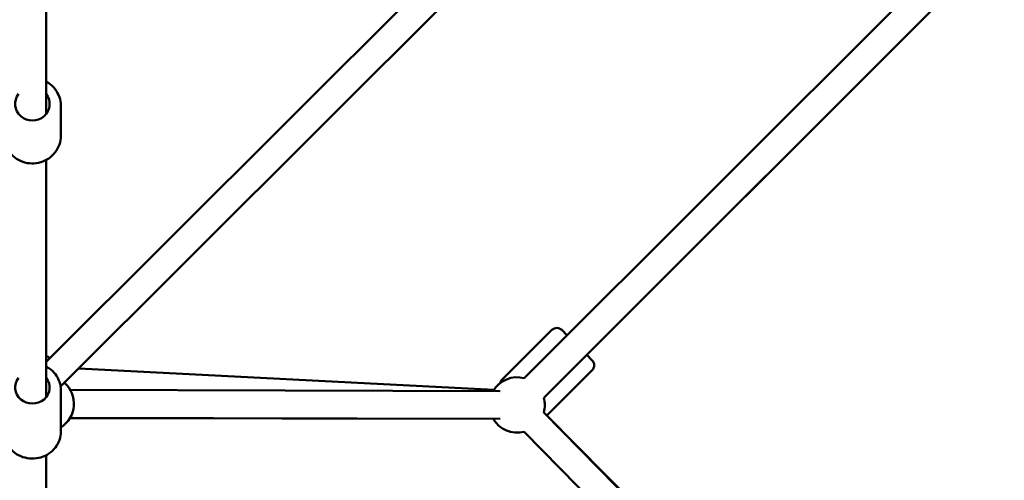
# Model space of a CAD drawing. Units: millimetres. Extents: x -15479 to 46221, y 101441 to 128002.
# Drawn here: x 5002 to 5712, y 118446 to 118779 of the extents above; entities that cross this region are included whole.
import ezdxf

# ---------------------------------------------------------------- set-up
doc = ezdxf.new("R2010")
doc.units = ezdxf.units.MM
doc.layers.add('MD_Visible', color=7, linetype='Continuous', lineweight=50)

# ---------------------------------------------------------------- blocks, each defined once
blk = doc.blocks.new('CustomObjectsInViewport6_0')
at = {"layer": 'MD_Visible'}
for p, q in [((12384.88, 13559.78), (12740.67, 13915.57)), ((12399.02, 13545.63), (12754.82, 13901.43)), ((12040.15, 13885.14), (12040.15, 13750.54)), ((12040.15, 13571.66), (12349.34, 13880.39)), ((12050.48, 13553.71), (12377.01, 13879.77)), ((12429.91, 13576.52), (12723.93, 13870.54)), ((12050.65, 13734.64), (12050.65, 13756.42)), ((12040.15, 13717.25), (12040.15, 13546.13)), ((12404.81, 13594.55), (12368.74, 13558.49)), ((12411.88, 13594.55), (12415.77, 13590.66)), ((12429.91, 13576.52), (12433.8, 13572.63)), ((12063.63, 13566.84), (12362.92, 13551.34)), ((12433.8, 13565.56), (12401.18, 13532.95)), ((12050.65, 13521.16), (12050.65, 13551.24)), ((12057.5, 13551.26), (12367.47, 13550.49)), ((12727.33, 13200.79), (12398.98, 13535.11)), ((12362.37, 13530.49), (12057.3, 13531.01)), ((12057.45, 13531.26), (12367.42, 13530.49)), ((12401.18, 13532.95), (12728.98, 13201.14)), ((12713.07, 13186.78), (12384.71, 13521.09)), ((12040.15, 13504.23), (12040.15, 12939.39))]:
    blk.add_line(p, q, dxfattribs=at)
at = {"layer": 'MD_Visible', "extrusion": (0, 0, -1)}
for centre, radius, start, end in [((-12408.34, 13591.02), 5, 45, 135), ((-12030.15, 13558.56), 20, 120, 128.72316), ((-12430.26, 13569.1), 5, 135, 225), ((-12379.7, 13540.46), 20, 30.14198, 105), ((-12040.15, 13541.3), 20, 130.7941, 238.33176), ((-12372.28, 13554.95), 5, 15.24671, 45), ((-12379.7, 13540.46), 20, 165, 195.52672), ((-12379.7, 13540.46), 20, 255.50357, 330.14198)]:
    blk.add_arc(centre, radius, start, end, dxfattribs=at)
for centre, ratio in [((12030.15, 13757.76), 0.963196), ((12030.15, 13553.1), 0.928477)]:
    blk.add_ellipse(centre, major_axis=(12.5, 0), ratio=ratio, start_param=5.639684, end_param=10.068279, dxfattribs=at)
at = {"layer": 'MD_Visible'}
for points, knots in [([(12050.65, 13756.42), (12050.65, 13758.53), (12050.3, 13760.64), (12048.95, 13764.65), (12047.94, 13766.55), (12045.36, 13769.95), (12043.79, 13771.45), (12041.42, 13773.08), (12040.79, 13773.47), (12040.15, 13773.81)], [3.263476, 3.263476, 3.263476, 3.263476, 3.578238, 3.578238, 3.894107, 3.894107, 4.21275, 4.21275, 4.320811, 4.320811, 4.320811, 4.320811]), ([(12050.65, 13734.64), (12050.65, 13732.53), (12050.3, 13730.42), (12048.95, 13726.41), (12047.94, 13724.51), (12045.36, 13721.11), (12043.79, 13719.61), (12040.23, 13717.16), (12038.24, 13716.21), (12034.05, 13714.96), (12031.85, 13714.67), (12027.45, 13714.77), (12025.26, 13715.17), (12021.12, 13716.62), (12019.17, 13717.68), (12015.72, 13720.33), (12014.22, 13721.92), (12011.81, 13725.49), (12010.91, 13727.45), (12009.88, 13731.18), (12009.65, 13732.91), (12009.65, 13734.64)], [3.019709, 3.019709, 3.019709, 3.019709, 3.334471, 3.334471, 3.65034, 3.65034, 3.968983, 3.968983, 4.290807, 4.290807, 4.614979, 4.614979, 4.939918, 4.939918, 5.263819, 5.263819, 5.585157, 5.585157, 5.903255, 5.903255, 6.161302, 6.161302, 6.161302, 6.161302]), ([(12050.65, 13551.24), (12050.65, 13553.28), (12050.31, 13555.32), (12048.97, 13559.2), (12047.98, 13561.03), (12045.43, 13564.34), (12043.87, 13565.8), (12041.49, 13567.42), (12040.83, 13567.81), (12040.15, 13568.17)], [3.309245, 3.309245, 3.309245, 3.309245, 3.618689, 3.618689, 3.93049, 3.93049, 4.248016, 4.248016, 4.36279, 4.36279, 4.36279, 4.36279]), ([(12050.65, 13521.16), (12050.65, 13519.12), (12050.31, 13517.08), (12048.97, 13513.2), (12047.98, 13511.36), (12045.43, 13508.06), (12043.87, 13506.6), (12040.34, 13504.2), (12038.35, 13503.26), (12034.16, 13502.03), (12031.96, 13501.73), (12027.54, 13501.81), (12025.34, 13502.19), (12021.17, 13503.6), (12019.2, 13504.62), (12015.73, 13507.22), (12014.22, 13508.77), (12011.81, 13512.26), (12010.9, 13514.17), (12009.88, 13517.8), (12009.65, 13519.48), (12009.65, 13521.16)], [2.97394, 2.97394, 2.97394, 2.97394, 3.283383, 3.283383, 3.595185, 3.595185, 3.91271, 3.91271, 4.236443, 4.236443, 4.56447, 4.56447, 4.893863, 4.893863, 5.221503, 5.221503, 5.544444, 5.544444, 5.860944, 5.860944, 6.115533, 6.115533, 6.115533, 6.115533])]:
    blk.add_open_spline(points, degree=3, knots=knots, dxfattribs=at)

msp = doc.modelspace()

# ---------------------------------------------------------------- block references
at = {"layer": 'MD_Visible'}
msp.add_blockref('CustomObjectsInViewport6_0', (-7018.65, 104960.3), dxfattribs=at)

doc.saveas('drawing.dxf')
